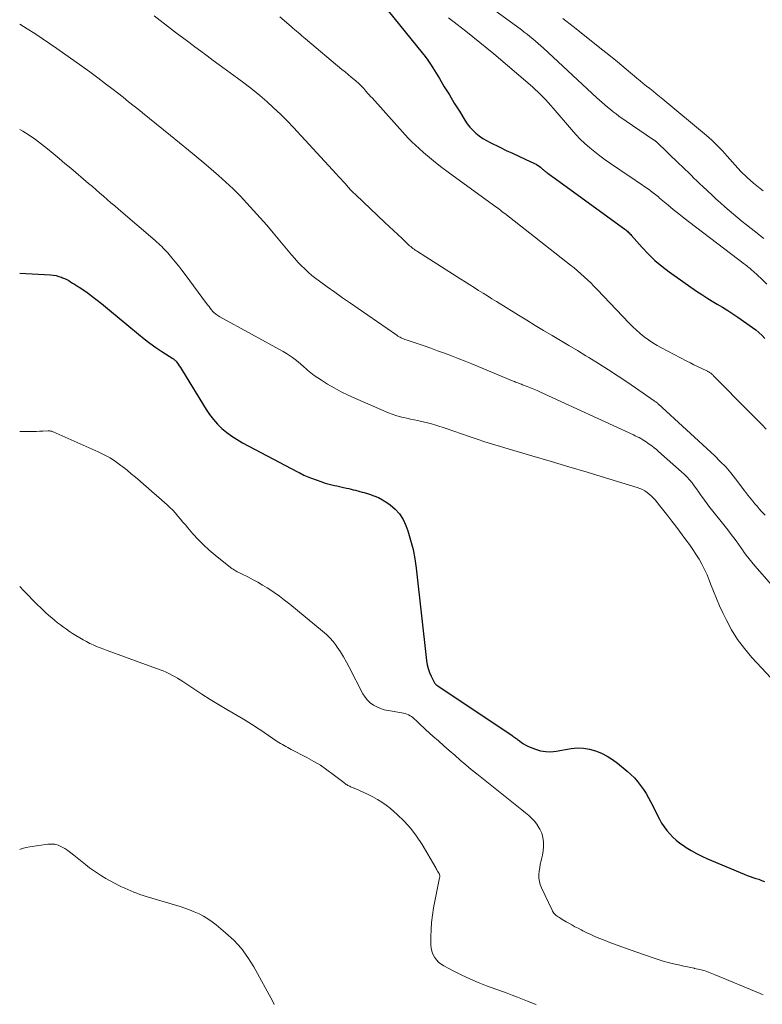
# Model space of a CAD drawing. Units: feet. Extents: x 1975000 to 1980012, y 600000 to 605000.
# Drawn here: x 1975000 to 1975114, y 602509 to 602660 of the extents above; entities that cross this region are included whole.
import ezdxf

# ---------------------------------------------------------------- set-up
doc = ezdxf.new("R2010")
doc.units = ezdxf.units.FT
doc.header["$LTSCALE"] = 100
doc.header["$MEASUREMENT"] = 0
doc.layers.add('CONTOUR INDEX', color=32, linetype='Continuous', lineweight=25)
doc.layers.add('CONTOUR INTERMEDIATE', color=40, linetype='Continuous', lineweight=15)

msp = doc.modelspace()

# ---------------------------------------------------------------- linework, layer by layer
at = {"layer": 'CONTOUR INDEX', "flags": 128}
for points, elevation in [([(1975055.47, 602662.05), (1975061.55, 602654.59), (1975061.99, 602654.03), (1975062.41, 602653.46), (1975062.81, 602652.87), (1975063.19, 602652.27), (1975064.17, 602650.65), (1975064.92, 602649.4), (1975065.69, 602648.15), (1975066.45, 602646.9), (1975067.22, 602645.65), (1975068.07, 602644.28), (1975068.44, 602643.74), (1975068.84, 602643.22), (1975069.29, 602642.74), (1975069.76, 602642.29), (1975070.27, 602641.88), (1975070.8, 602641.5), (1975071.36, 602641.16), (1975071.94, 602640.85), (1975073.42, 602640.13), (1975074.38, 602639.67), (1975075.34, 602639.22), (1975076.31, 602638.77), (1975077.27, 602638.32), (1975078.7, 602637.67), (1975078.95, 602637.55), (1975079.19, 602637.41), (1975079.41, 602637.25), (1975079.63, 602637.08), (1975079.85, 602636.89), (1975079.95, 602636.8), (1975080.05, 602636.72), (1975080.14, 602636.63), (1975080.24, 602636.55), (1975080.34, 602636.47), (1975080.44, 602636.39), (1975080.55, 602636.31), (1975080.65, 602636.23), (1975080.8, 602636.13), (1975080.98, 602636), (1975081.17, 602635.87), (1975081.35, 602635.74), (1975081.53, 602635.61), (1975092.5, 602627.63), (1975092.65, 602627.52), (1975092.79, 602627.41), (1975092.92, 602627.29), (1975093.05, 602627.17), (1975093.18, 602627.04), (1975093.3, 602626.91), (1975093.42, 602626.78), (1975093.54, 602626.65), (1975095.16, 602624.81), (1975096.12, 602623.8), (1975097.12, 602622.83), (1975098.19, 602621.94), (1975099.31, 602621.1), (1975103.5, 602618.16), (1975104.27, 602617.64), (1975105.06, 602617.13), (1975105.86, 602616.63), (1975106.66, 602616.16), (1975107.47, 602615.68), (1975108.27, 602615.19), (1975109.05, 602614.68), (1975109.82, 602614.15), (1975112.03, 602612.6), (1975112.54, 602612.21), (1975113.03, 602611.8), (1975113.5, 602611.36), (1975113.95, 602610.9)], 940), ([(1975000, 602620.88), (1975004.7, 602620.62), (1975005.13, 602620.58), (1975005.56, 602620.51), (1975005.98, 602620.4), (1975006.39, 602620.26), (1975006.55, 602620.2), (1975006.87, 602620.06), (1975007.19, 602619.92), (1975007.49, 602619.75), (1975007.79, 602619.57), (1975008.09, 602619.38), (1975008.38, 602619.19), (1975008.68, 602619), (1975008.97, 602618.81), (1975009.17, 602618.69), (1975009.56, 602618.43), (1975009.94, 602618.18), (1975010.32, 602617.91), (1975010.7, 602617.63), (1975011.24, 602617.23), (1975011.87, 602616.75), (1975012.51, 602616.26), (1975013.13, 602615.76), (1975013.75, 602615.25), (1975018.18, 602611.54), (1975019.04, 602610.85), (1975019.91, 602610.18), (1975020.81, 602609.54), (1975021.73, 602608.92), (1975023.42, 602607.82), (1975023.5, 602607.77), (1975023.58, 602607.72), (1975023.65, 602607.66), (1975023.72, 602607.6), (1975023.79, 602607.54), (1975023.86, 602607.48), (1975023.92, 602607.41), (1975023.98, 602607.33), (1975024.23, 602606.99), (1975024.4, 602606.74), (1975024.58, 602606.48), (1975024.74, 602606.22), (1975024.91, 602605.96), (1975028.5, 602600.06), (1975029.03, 602599.27), (1975029.61, 602598.51), (1975030.25, 602597.81), (1975030.93, 602597.14), (1975031.67, 602596.53), (1975032.43, 602595.96), (1975033.23, 602595.44), (1975034.06, 602594.97), (1975042.49, 602590.51), (1975042.73, 602590.39), (1975042.97, 602590.26), (1975043.21, 602590.14), (1975043.45, 602590.02), (1975043.69, 602589.9), (1975043.94, 602589.79), (1975044.19, 602589.68), (1975044.44, 602589.59), (1975046.17, 602588.97), (1975046.55, 602588.84), (1975046.93, 602588.72), (1975047.32, 602588.62), (1975047.71, 602588.54), (1975048.11, 602588.45), (1975048.5, 602588.37), (1975048.89, 602588.28), (1975049.29, 602588.19), (1975049.99, 602588.03), (1975050.33, 602587.95), (1975050.67, 602587.87), (1975051.01, 602587.78), (1975051.35, 602587.7), (1975051.69, 602587.62), (1975052.02, 602587.53), (1975052.36, 602587.43), (1975052.69, 602587.33), (1975053.46, 602587.11), (1975054.16, 602586.86), (1975054.84, 602586.57), (1975055.49, 602586.22), (1975056.12, 602585.82), (1975056.62, 602585.47), (1975057.4, 602584.81), (1975058.08, 602584.07), (1975058.61, 602583.22), (1975059.04, 602582.29), (1975059.33, 602581.48), (1975059.77, 602580.08), (1975060.15, 602578.66), (1975060.43, 602577.22), (1975060.64, 602575.76), (1975062.21, 602561.65), (1975062.31, 602561.03), (1975062.46, 602560.42), (1975062.67, 602559.83), (1975062.92, 602559.26), (1975063.42, 602558.26), (1975063.46, 602558.19), (1975063.5, 602558.13), (1975063.55, 602558.07), (1975063.61, 602558.02), (1975063.69, 602557.94), (1975063.71, 602557.93), (1975063.73, 602557.91), (1975063.74, 602557.9), (1975063.76, 602557.89), (1975063.84, 602557.84), (1975063.86, 602557.83), (1975063.87, 602557.82), (1975063.89, 602557.8), (1975063.91, 602557.79), (1975075.27, 602550.21), (1975075.42, 602550.11), (1975075.56, 602550.01), (1975075.71, 602549.9), (1975075.85, 602549.8), (1975075.99, 602549.69), (1975076.13, 602549.58), (1975076.27, 602549.48), (1975076.41, 602549.37), (1975076.74, 602549.14), (1975077.05, 602548.93), (1975077.37, 602548.73), (1975077.7, 602548.57), (1975078.04, 602548.42), (1975078.87, 602548.1), (1975079.64, 602547.87), (1975080.42, 602547.73), (1975081.21, 602547.72), (1975082.01, 602547.79), (1975084.3, 602548.2), (1975085.25, 602548.29), (1975086.2, 602548.28), (1975087.13, 602548.12), (1975088.05, 602547.86), (1975088.95, 602547.48), (1975089.81, 602547.04), (1975090.62, 602546.52), (1975091.4, 602545.95), (1975092.89, 602544.74), (1975093.45, 602544.24), (1975093.99, 602543.72), (1975094.48, 602543.15), (1975094.94, 602542.57), (1975095.37, 602541.95), (1975095.77, 602541.32), (1975096.15, 602540.67), (1975096.5, 602540), (1975097.81, 602537.43), (1975098.15, 602536.82), (1975098.52, 602536.24), (1975098.94, 602535.69), (1975099.38, 602535.16), (1975099.87, 602534.66), (1975100.38, 602534.19), (1975100.92, 602533.76), (1975101.49, 602533.36), (1975101.88, 602533.1), (1975102.67, 602532.61), (1975103.48, 602532.15), (1975104.31, 602531.73), (1975105.16, 602531.35), (1975110.79, 602528.98), (1975111.23, 602528.8), (1975111.66, 602528.64), (1975112.11, 602528.49), (1975112.55, 602528.35), (1975113, 602528.21), (1975113.43, 602528.05), (1975113.86, 602527.86)], 960)]:
    msp.add_lwpolyline(points, dxfattribs=dict(at, elevation=elevation))
at = {"layer": 'CONTOUR INTERMEDIATE', "flags": 128}
for points, elevation in [([(1975068.67, 602664.03), (1975076.71, 602658.07), (1975077.15, 602657.74), (1975077.58, 602657.41), (1975078.01, 602657.06), (1975078.43, 602656.72), (1975078.85, 602656.36), (1975079.27, 602656.01), (1975079.67, 602655.64), (1975080.08, 602655.27), (1975088.25, 602647.7), (1975088.65, 602647.33), (1975089.06, 602646.97), (1975089.47, 602646.61), (1975089.89, 602646.25), (1975090.31, 602645.9), (1975090.74, 602645.56), (1975091.18, 602645.23), (1975091.62, 602644.92), (1975096.92, 602641.3), (1975096.98, 602641.26), (1975097.03, 602641.22), (1975097.09, 602641.17), (1975097.15, 602641.13), (1975097.2, 602641.09), (1975097.26, 602641.04), (1975097.31, 602641), (1975097.36, 602640.95), (1975100.85, 602637.63), (1975101.3, 602637.2), (1975101.75, 602636.76), (1975102.2, 602636.32), (1975102.65, 602635.88), (1975103.09, 602635.43), (1975103.54, 602635), (1975103.99, 602634.56), (1975104.45, 602634.13), (1975105.86, 602632.8), (1975106.5, 602632.21), (1975107.14, 602631.63), (1975107.79, 602631.05), (1975108.45, 602630.48), (1975109.11, 602629.92), (1975109.78, 602629.36), (1975110.45, 602628.81), (1975111.13, 602628.27), (1975113, 602626.8), (1975113.38, 602626.5), (1975113.77, 602626.2)], 932), ([(1975020.58, 602660.25), (1975023.07, 602658.32), (1975023.99, 602657.61), (1975024.91, 602656.91), (1975025.84, 602656.2), (1975026.77, 602655.51), (1975027.7, 602654.81), (1975028.64, 602654.12), (1975029.58, 602653.43), (1975030.51, 602652.75), (1975033.32, 602650.7), (1975034.46, 602649.84), (1975035.59, 602648.96), (1975036.69, 602648.06), (1975037.78, 602647.13), (1975038.83, 602646.17), (1975039.87, 602645.19), (1975040.88, 602644.18), (1975041.86, 602643.15), (1975048.41, 602636.07), (1975048.76, 602635.69), (1975049.11, 602635.3), (1975049.46, 602634.92), (1975049.8, 602634.53), (1975050.21, 602634.06), (1975050.35, 602633.9), (1975050.49, 602633.75), (1975050.63, 602633.6), (1975050.78, 602633.44), (1975050.92, 602633.29), (1975051.07, 602633.14), (1975051.22, 602633), (1975051.37, 602632.85), (1975055.85, 602628.63), (1975056.5, 602628.02), (1975057.16, 602627.4), (1975057.81, 602626.79), (1975058.47, 602626.17), (1975059.46, 602625.24), (1975059.62, 602625.09), (1975059.78, 602624.95), (1975059.95, 602624.81), (1975060.12, 602624.68), (1975060.3, 602624.55), (1975060.47, 602624.42), (1975060.65, 602624.3), (1975060.83, 602624.18), (1975067.45, 602619.98), (1975068.13, 602619.55), (1975068.81, 602619.12), (1975069.49, 602618.69), (1975070.17, 602618.26), (1975070.85, 602617.83), (1975071.53, 602617.4), (1975072.21, 602616.97), (1975072.89, 602616.55), (1975076.25, 602614.47), (1975077.53, 602613.68), (1975078.81, 602612.9), (1975080.1, 602612.13), (1975081.39, 602611.36), (1975082.68, 602610.59), (1975083.97, 602609.82), (1975085.26, 602609.05), (1975086.55, 602608.27), (1975087.01, 602607.99), (1975088.52, 602607.06), (1975090.02, 602606.11), (1975091.5, 602605.14), (1975092.97, 602604.15), (1975097, 602601.39), (1975097.08, 602601.34), (1975097.16, 602601.28), (1975097.24, 602601.22), (1975097.32, 602601.16), (1975097.39, 602601.1), (1975097.47, 602601.04), (1975097.54, 602600.97), (1975097.61, 602600.91), (1975106.27, 602592.94), (1975107.12, 602592.11), (1975107.94, 602591.26), (1975108.71, 602590.36), (1975109.45, 602589.43), (1975110.85, 602587.58), (1975110.87, 602587.56), (1975110.88, 602587.54), (1975110.89, 602587.52), (1975110.91, 602587.5), (1975110.96, 602587.42), (1975110.97, 602587.4), (1975110.99, 602587.38), (1975111, 602587.36), (1975111.02, 602587.34), (1975111.1, 602587.23), (1975111.16, 602587.16), (1975111.22, 602587.08), (1975111.28, 602587.01), (1975111.34, 602586.94), (1975112.09, 602586.02), (1975112.41, 602585.64), (1975112.73, 602585.26), (1975113.06, 602584.88), (1975113.39, 602584.51), (1975113.96, 602583.89)], 948), ([(1975000, 602658.98), (1975001.14, 602658.27), (1975002.29, 602657.54), (1975003.43, 602656.79), (1975004.56, 602656.03), (1975005.68, 602655.25), (1975009.52, 602652.52), (1975010.73, 602651.65), (1975011.93, 602650.76), (1975013.12, 602649.86), (1975014.3, 602648.95), (1975014.94, 602648.46), (1975015.8, 602647.78), (1975016.65, 602647.11), (1975017.5, 602646.43), (1975018.35, 602645.74), (1975018.79, 602645.38), (1975019.85, 602644.52), (1975020.92, 602643.65), (1975021.99, 602642.78), (1975023.06, 602641.92), (1975025.82, 602639.69), (1975026.98, 602638.73), (1975028.14, 602637.77), (1975029.29, 602636.79), (1975030.42, 602635.8), (1975031.54, 602634.79), (1975032.63, 602633.76), (1975033.7, 602632.7), (1975034.74, 602631.61), (1975035.77, 602630.49), (1975036.78, 602629.37), (1975037.77, 602628.23), (1975038.75, 602627.07), (1975041.56, 602623.69), (1975042.05, 602623.13), (1975042.54, 602622.58), (1975043.05, 602622.05), (1975043.58, 602621.53), (1975044.12, 602621.03), (1975044.68, 602620.55), (1975045.26, 602620.09), (1975045.85, 602619.65), (1975047.01, 602618.82), (1975048.19, 602617.98), (1975049.37, 602617.14), (1975050.56, 602616.31), (1975051.76, 602615.48), (1975057.66, 602611.39), (1975057.83, 602611.28), (1975058, 602611.18), (1975058.17, 602611.08), (1975058.34, 602610.99), (1975058.52, 602610.91), (1975058.7, 602610.83), (1975058.88, 602610.76), (1975059.07, 602610.69), (1975060.78, 602610.12), (1975061.82, 602609.77), (1975062.86, 602609.41), (1975063.9, 602609.04), (1975064.93, 602608.66), (1975064.96, 602608.64), (1975066.01, 602608.25), (1975067.05, 602607.84), (1975068.09, 602607.43), (1975069.13, 602607.01), (1975075.46, 602604.38), (1975075.64, 602604.31), (1975075.82, 602604.24), (1975075.99, 602604.17), (1975076.17, 602604.11), (1975076.35, 602604.04), (1975076.53, 602603.97), (1975076.7, 602603.91), (1975076.88, 602603.84), (1975077.57, 602603.57), (1975078.09, 602603.37), (1975078.6, 602603.15), (1975079.11, 602602.93), (1975079.62, 602602.7), (1975093.83, 602596.17), (1975094.12, 602596.03), (1975094.41, 602595.89), (1975094.69, 602595.74), (1975094.97, 602595.59), (1975095.25, 602595.43), (1975095.52, 602595.26), (1975095.78, 602595.08), (1975096.05, 602594.9), (1975096.26, 602594.74), (1975096.63, 602594.47), (1975096.99, 602594.2), (1975097.34, 602593.91), (1975097.68, 602593.61), (1975101.21, 602590.5), (1975101.64, 602590.11), (1975102.04, 602589.7), (1975102.42, 602589.27), (1975102.79, 602588.83), (1975103.14, 602588.37), (1975103.49, 602587.91), (1975103.82, 602587.43), (1975104.15, 602586.96), (1975104.29, 602586.75), (1975104.69, 602586.18), (1975105.11, 602585.61), (1975105.53, 602585.05), (1975105.97, 602584.5), (1975107.68, 602582.39), (1975108.06, 602581.91), (1975108.44, 602581.42), (1975108.8, 602580.93), (1975109.17, 602580.44), (1975109.52, 602579.94), (1975109.88, 602579.44), (1975110.24, 602578.94), (1975110.6, 602578.44), (1975110.68, 602578.32), (1975111.09, 602577.76), (1975111.51, 602577.22), (1975111.94, 602576.68), (1975112.39, 602576.16), (1975116.35, 602571.6)], 952), ([(1975039.77, 602660.08), (1975041.5, 602658.6), (1975041.77, 602658.36), (1975042.04, 602658.13), (1975042.31, 602657.9), (1975042.59, 602657.67), (1975042.86, 602657.43), (1975043.13, 602657.2), (1975043.4, 602656.97), (1975043.68, 602656.74), (1975049.27, 602652.04), (1975049.74, 602651.65), (1975050.2, 602651.26), (1975050.67, 602650.87), (1975051.13, 602650.48), (1975051.78, 602649.93), (1975051.92, 602649.82), (1975052.05, 602649.7), (1975052.18, 602649.57), (1975052.31, 602649.45), (1975052.36, 602649.39), (1975052.46, 602649.29), (1975052.55, 602649.19), (1975052.65, 602649.09), (1975052.74, 602648.98), (1975052.99, 602648.68), (1975053.2, 602648.43), (1975053.42, 602648.18), (1975053.64, 602647.92), (1975053.87, 602647.68), (1975058.92, 602642.05), (1975059.43, 602641.5), (1975059.96, 602640.97), (1975060.5, 602640.45), (1975061.06, 602639.95), (1975061.74, 602639.35), (1975062.66, 602638.57), (1975063.59, 602637.81), (1975064.54, 602637.07), (1975065.51, 602636.35), (1975072.45, 602631.29), (1975072.67, 602631.13), (1975072.88, 602630.98), (1975073.09, 602630.82), (1975073.31, 602630.66), (1975073.52, 602630.5), (1975073.73, 602630.33), (1975073.94, 602630.17), (1975074.15, 602630.01), (1975084.23, 602622.12), (1975084.76, 602621.69), (1975085.29, 602621.25), (1975085.81, 602620.8), (1975086.32, 602620.34), (1975086.82, 602619.87), (1975087.32, 602619.39), (1975087.8, 602618.91), (1975088.28, 602618.41), (1975093.17, 602613.26), (1975093.73, 602612.71), (1975094.3, 602612.17), (1975094.89, 602611.65), (1975095.5, 602611.16), (1975096.14, 602610.69), (1975096.78, 602610.25), (1975097.45, 602609.85), (1975098.14, 602609.46), (1975102, 602607.44), (1975102.54, 602607.16), (1975103.09, 602606.88), (1975103.65, 602606.61), (1975104.21, 602606.35), (1975105.14, 602605.91), (1975105.23, 602605.87), (1975105.32, 602605.82), (1975105.41, 602605.77), (1975105.49, 602605.72), (1975105.57, 602605.66), (1975105.65, 602605.61), (1975105.73, 602605.54), (1975105.81, 602605.48), (1975105.84, 602605.45), (1975105.92, 602605.36), (1975106.01, 602605.28), (1975106.1, 602605.19), (1975106.18, 602605.11), (1975111.5, 602599.74), (1975112.16, 602599.07), (1975112.82, 602598.4), (1975113.49, 602597.73), (1975114.15, 602597.06)], 944), ([(1975065.58, 602659.93), (1975066.01, 602659.59), (1975066.45, 602659.25), (1975066.88, 602658.91), (1975068.2, 602657.9), (1975069.28, 602657.05), (1975070.36, 602656.18), (1975071.43, 602655.31), (1975072.48, 602654.42), (1975078.39, 602649.37), (1975078.82, 602648.99), (1975079.24, 602648.61), (1975079.64, 602648.21), (1975080.04, 602647.81), (1975080.43, 602647.39), (1975080.81, 602646.97), (1975081.19, 602646.55), (1975081.56, 602646.12), (1975084.35, 602642.85), (1975085.01, 602642.11), (1975085.7, 602641.4), (1975086.42, 602640.72), (1975087.16, 602640.06), (1975087.93, 602639.43), (1975088.71, 602638.82), (1975089.52, 602638.24), (1975090.33, 602637.67), (1975093.36, 602635.62), (1975093.92, 602635.25), (1975094.47, 602634.87), (1975095.02, 602634.48), (1975095.58, 602634.1), (1975096.27, 602633.62), (1975096.47, 602633.47), (1975096.67, 602633.32), (1975096.87, 602633.17), (1975097.07, 602633.02), (1975097.26, 602632.86), (1975097.46, 602632.7), (1975097.65, 602632.54), (1975097.84, 602632.38), (1975099.1, 602631.33), (1975099.92, 602630.64), (1975100.76, 602629.97), (1975101.6, 602629.3), (1975102.44, 602628.65), (1975110.82, 602622.28), (1975110.99, 602622.15), (1975111.16, 602622.01), (1975111.33, 602621.88), (1975111.49, 602621.74), (1975111.66, 602621.6), (1975111.82, 602621.46), (1975111.98, 602621.32), (1975112.14, 602621.18), (1975113.45, 602619.98), (1975114.25, 602619.23)], 936), ([(1975083.02, 602659.85), (1975084.61, 602658.6), (1975087.38, 602656.4), (1975088.72, 602655.34), (1975090.05, 602654.26), (1975091.38, 602653.18), (1975092.7, 602652.09), (1975094.35, 602650.72), (1975094.85, 602650.32), (1975095.34, 602649.91), (1975095.84, 602649.5), (1975096.33, 602649.1), (1975096.83, 602648.7), (1975097.32, 602648.29), (1975097.81, 602647.88), (1975098.31, 602647.48), (1975104.99, 602641.95), (1975105.42, 602641.58), (1975105.84, 602641.21), (1975106.25, 602640.82), (1975106.65, 602640.43), (1975107.04, 602640.02), (1975107.43, 602639.61), (1975107.81, 602639.2), (1975108.18, 602638.78), (1975109.39, 602637.4), (1975110.28, 602636.44), (1975111.2, 602635.53), (1975112.19, 602634.66), (1975113.2, 602633.84), (1975113.69, 602633.48)], 928), ([(1975000, 602642.88), (1975000.46, 602642.6), (1975001.44, 602641.98), (1975002.4, 602641.32), (1975003.33, 602640.63), (1975004.24, 602639.91), (1975005.14, 602639.17), (1975006.03, 602638.43), (1975006.92, 602637.68), (1975007.81, 602636.93), (1975010.53, 602634.61), (1975011.11, 602634.12), (1975011.68, 602633.63), (1975012.25, 602633.14), (1975012.82, 602632.64), (1975013.39, 602632.15), (1975013.96, 602631.66), (1975014.53, 602631.16), (1975015.11, 602630.67), (1975020.7, 602625.87), (1975020.96, 602625.65), (1975021.21, 602625.42), (1975021.46, 602625.19), (1975021.71, 602624.96), (1975021.95, 602624.72), (1975022.19, 602624.48), (1975022.42, 602624.23), (1975022.64, 602623.98), (1975023.27, 602623.25), (1975023.79, 602622.62), (1975024.31, 602621.98), (1975024.81, 602621.33), (1975025.31, 602620.68), (1975028.58, 602616.26), (1975028.77, 602616.01), (1975028.95, 602615.77), (1975029.14, 602615.53), (1975029.33, 602615.29), (1975029.49, 602615.08), (1975029.61, 602614.95), (1975029.74, 602614.82), (1975029.87, 602614.71), (1975030.01, 602614.6), (1975030.16, 602614.5), (1975030.31, 602614.4), (1975030.46, 602614.3), (1975030.62, 602614.22), (1975040.29, 602608.9), (1975040.77, 602608.62), (1975041.24, 602608.32), (1975041.69, 602608), (1975042.13, 602607.67), (1975042.56, 602607.32), (1975042.99, 602606.96), (1975043.41, 602606.6), (1975043.83, 602606.23), (1975043.99, 602606.08), (1975044.5, 602605.66), (1975045.02, 602605.25), (1975045.56, 602604.87), (1975046.12, 602604.51), (1975047.04, 602603.94), (1975048.09, 602603.34), (1975049.14, 602602.76), (1975050.22, 602602.23), (1975051.32, 602601.73), (1975056.41, 602599.54), (1975056.94, 602599.33), (1975057.49, 602599.14), (1975058.04, 602598.97), (1975058.61, 602598.83), (1975059.17, 602598.71), (1975059.74, 602598.59), (1975060.31, 602598.47), (1975060.88, 602598.36), (1975061.05, 602598.33), (1975061.7, 602598.18), (1975062.34, 602598.03), (1975062.98, 602597.84), (1975063.62, 602597.65), (1975065.19, 602597.12), (1975066.38, 602596.72), (1975067.56, 602596.32), (1975068.74, 602595.92), (1975069.93, 602595.52), (1975071.11, 602595.12), (1975072.3, 602594.74), (1975073.49, 602594.37), (1975074.69, 602594.01), (1975078.28, 602592.96), (1975081.11, 602592.12), (1975083.94, 602591.28), (1975086.76, 602590.44), (1975089.59, 602589.59), (1975094.42, 602588.12), (1975094.82, 602587.98), (1975095.2, 602587.81), (1975095.57, 602587.6), (1975095.92, 602587.37), (1975096.25, 602587.11), (1975096.57, 602586.83), (1975096.86, 602586.53), (1975097.14, 602586.21), (1975097.86, 602585.33), (1975098.48, 602584.55), (1975099.1, 602583.78), (1975099.71, 602582.99), (1975100.31, 602582.2), (1975101.87, 602580.12), (1975102.39, 602579.4), (1975102.9, 602578.66), (1975103.39, 602577.92), (1975103.87, 602577.16), (1975104.31, 602576.39), (1975104.72, 602575.6), (1975105.09, 602574.78), (1975105.42, 602573.96), (1975105.64, 602573.38), (1975106.07, 602572.25), (1975106.53, 602571.14), (1975107.01, 602570.04), (1975107.51, 602568.95), (1975108, 602567.93), (1975108.84, 602566.38), (1975109.75, 602564.89), (1975110.8, 602563.48), (1975111.94, 602562.14), (1975115.6, 602558.2)], 956), ([(1975000, 602596.67), (1975001.58, 602596.68), (1975002.07, 602596.69), (1975002.56, 602596.7), (1975003.05, 602596.72), (1975003.54, 602596.73), (1975004.33, 602596.76), (1975004.43, 602596.77), (1975004.53, 602596.76), (1975004.63, 602596.76), (1975004.73, 602596.75), (1975004.82, 602596.73), (1975004.92, 602596.71), (1975005.02, 602596.68), (1975005.11, 602596.64), (1975012.02, 602593.56), (1975012.93, 602593.12), (1975013.81, 602592.63), (1975014.65, 602592.08), (1975015.47, 602591.49), (1975015.75, 602591.28), (1975016.41, 602590.75), (1975017.06, 602590.23), (1975017.71, 602589.69), (1975018.35, 602589.14), (1975018.99, 602588.59), (1975019.62, 602588.04), (1975020.25, 602587.48), (1975020.88, 602586.93), (1975022.54, 602585.45), (1975022.97, 602585.04), (1975023.39, 602584.63), (1975023.8, 602584.2), (1975024.19, 602583.75), (1975024.57, 602583.3), (1975024.96, 602582.84), (1975025.34, 602582.39), (1975025.73, 602581.94), (1975026.49, 602581.05), (1975027.28, 602580.17), (1975028.1, 602579.33), (1975028.97, 602578.54), (1975029.87, 602577.78), (1975032.23, 602575.9), (1975032.43, 602575.75), (1975032.63, 602575.61), (1975032.83, 602575.48), (1975033.05, 602575.36), (1975033.27, 602575.24), (1975033.48, 602575.13), (1975033.7, 602575.02), (1975033.92, 602574.91), (1975034.96, 602574.4), (1975035.69, 602574.02), (1975036.41, 602573.63), (1975037.12, 602573.21), (1975037.82, 602572.78), (1975038.09, 602572.6), (1975038.91, 602572.06), (1975039.72, 602571.5), (1975040.5, 602570.9), (1975041.28, 602570.29), (1975046.32, 602566.17), (1975046.89, 602565.66), (1975047.42, 602565.13), (1975047.91, 602564.56), (1975048.37, 602563.96), (1975048.53, 602563.72), (1975049.03, 602562.97), (1975049.51, 602562.21), (1975049.96, 602561.43), (1975050.39, 602560.63), (1975052.48, 602556.58), (1975052.8, 602556.07), (1975053.17, 602555.6), (1975053.6, 602555.2), (1975054.09, 602554.85), (1975054.62, 602554.56), (1975055.18, 602554.32), (1975055.75, 602554.14), (1975056.35, 602554.01), (1975058.41, 602553.67), (1975058.68, 602553.61), (1975058.94, 602553.55), (1975059.19, 602553.46), (1975059.44, 602553.35), (1975059.68, 602553.23), (1975059.91, 602553.09), (1975060.12, 602552.93), (1975060.32, 602552.75), (1975060.65, 602552.43), (1975061.01, 602552.08), (1975061.38, 602551.74), (1975061.74, 602551.4), (1975062.12, 602551.07), (1975063.19, 602550.11), (1975064.02, 602549.38), (1975064.85, 602548.64), (1975065.68, 602547.91), (1975066.51, 602547.18), (1975067.35, 602546.45), (1975068.19, 602545.73), (1975069.05, 602545.02), (1975069.91, 602544.32), (1975075.23, 602540.05), (1975075.75, 602539.63), (1975076.27, 602539.22), (1975076.79, 602538.81), (1975077.32, 602538.4), (1975077.82, 602537.97), (1975078.3, 602537.52), (1975078.74, 602537.03), (1975079.16, 602536.51), (1975079.19, 602536.46), (1975079.55, 602535.88), (1975079.82, 602535.27), (1975079.99, 602534.62), (1975080.08, 602533.95), (1975080.08, 602533.86), (1975080.08, 602533.21), (1975080.04, 602532.56), (1975079.93, 602531.91), (1975079.79, 602531.27), (1975079.73, 602531.03), (1975079.6, 602530.51), (1975079.5, 602529.99), (1975079.43, 602529.47), (1975079.38, 602528.94), (1975079.39, 602528.41), (1975079.45, 602527.9), (1975079.58, 602527.4), (1975079.77, 602526.91), (1975081.39, 602523.48), (1975081.47, 602523.33), (1975081.56, 602523.18), (1975081.67, 602523.05), (1975081.78, 602522.92), (1975081.91, 602522.8), (1975082.04, 602522.68), (1975082.18, 602522.58), (1975082.32, 602522.48), (1975082.53, 602522.35), (1975082.78, 602522.19), (1975083.04, 602522.04), (1975083.3, 602521.88), (1975083.55, 602521.73), (1975083.97, 602521.5), (1975084.43, 602521.23), (1975084.9, 602520.97), (1975085.37, 602520.72), (1975085.85, 602520.47), (1975086.09, 602520.34), (1975086.69, 602520.04), (1975087.3, 602519.75), (1975087.92, 602519.48), (1975088.54, 602519.23), (1975089.24, 602518.95), (1975090.22, 602518.57), (1975091.21, 602518.2), (1975092.19, 602517.84), (1975093.18, 602517.49), (1975096.85, 602516.19), (1975097.62, 602515.94), (1975098.39, 602515.7), (1975099.17, 602515.49), (1975099.96, 602515.29), (1975100.75, 602515.12), (1975101.54, 602514.94), (1975102.34, 602514.78), (1975103.13, 602514.61), (1975103.17, 602514.6), (1975103.98, 602514.42), (1975104.78, 602514.2), (1975105.56, 602513.93), (1975106.33, 602513.63), (1975113.19, 602510.75), (1975113.43, 602510.64), (1975113.66, 602510.53)], 964), ([(1975000, 602572.98), (1975000.05, 602572.93), (1975000.54, 602572.43), (1975001.33, 602571.6), (1975001.97, 602570.94), (1975002.62, 602570.29), (1975003.28, 602569.65), (1975003.96, 602569.02), (1975004.48, 602568.55), (1975004.91, 602568.17), (1975005.34, 602567.81), (1975005.78, 602567.45), (1975006.23, 602567.1), (1975006.68, 602566.76), (1975007.14, 602566.44), (1975007.62, 602566.12), (1975008.09, 602565.82), (1975009.69, 602564.85), (1975010.2, 602564.56), (1975010.71, 602564.29), (1975011.23, 602564.04), (1975011.76, 602563.81), (1975012.3, 602563.6), (1975012.84, 602563.39), (1975013.38, 602563.18), (1975013.93, 602562.98), (1975021.48, 602560.25), (1975021.93, 602560.07), (1975022.38, 602559.88), (1975022.82, 602559.67), (1975023.26, 602559.45), (1975023.69, 602559.22), (1975024.11, 602558.97), (1975024.53, 602558.72), (1975024.94, 602558.45), (1975026.61, 602557.33), (1975027.86, 602556.51), (1975029.12, 602555.71), (1975030.4, 602554.93), (1975031.69, 602554.16), (1975034.21, 602552.68), (1975034.62, 602552.44), (1975035.02, 602552.2), (1975035.43, 602551.95), (1975035.83, 602551.69), (1975036.22, 602551.44), (1975036.62, 602551.18), (1975037.01, 602550.91), (1975037.4, 602550.65), (1975039.38, 602549.29), (1975039.64, 602549.12), (1975039.9, 602548.96), (1975040.16, 602548.8), (1975040.44, 602548.65), (1975040.71, 602548.51), (1975040.98, 602548.37), (1975041.26, 602548.23), (1975041.53, 602548.08), (1975043.92, 602546.83), (1975044.96, 602546.25), (1975045.97, 602545.64), (1975046.95, 602544.97), (1975047.91, 602544.26), (1975049.55, 602542.99), (1975049.68, 602542.9), (1975049.8, 602542.81), (1975049.93, 602542.73), (1975050.05, 602542.64), (1975050.19, 602542.57), (1975050.32, 602542.49), (1975050.46, 602542.43), (1975050.6, 602542.37), (1975051.41, 602542.03), (1975051.96, 602541.79), (1975052.51, 602541.55), (1975053.05, 602541.3), (1975053.58, 602541.03), (1975053.98, 602540.83), (1975054.7, 602540.44), (1975055.39, 602540.01), (1975056.05, 602539.53), (1975056.69, 602539.02), (1975057.72, 602538.12), (1975058.8, 602537.08), (1975059.8, 602535.99), (1975060.69, 602534.79), (1975061.51, 602533.54), (1975063.6, 602529.96), (1975063.69, 602529.8), (1975063.79, 602529.64), (1975063.89, 602529.48), (1975063.98, 602529.32), (1975064.08, 602529.17), (1975064.13, 602529.09), (1975064.17, 602529), (1975064.19, 602528.91), (1975064.22, 602528.81), (1975064.23, 602528.72), (1975064.23, 602528.62), (1975064.22, 602528.53), (1975064.21, 602528.43), (1975063.29, 602523.83), (1975063.1, 602522.73), (1975062.96, 602521.63), (1975062.89, 602520.52), (1975062.86, 602519.41), (1975062.86, 602518.2), (1975062.9, 602517.7), (1975063, 602517.22), (1975063.18, 602516.76), (1975063.41, 602516.32), (1975063.71, 602515.92), (1975064.05, 602515.56), (1975064.44, 602515.25), (1975064.86, 602514.98), (1975066.38, 602514.17), (1975067.59, 602513.56), (1975068.83, 602512.97), (1975070.09, 602512.44), (1975071.36, 602511.94), (1975074.55, 602510.78), (1975075.32, 602510.49), (1975076.09, 602510.2), (1975076.86, 602509.9), (1975077.63, 602509.6), (1975078.79, 602509.14), (1975078.97, 602509.06)], 968), ([(1975000, 602532.76), (1975000.38, 602532.91), (1975000.97, 602533.08), (1975001.57, 602533.2), (1975004.28, 602533.58), (1975004.83, 602533.61), (1975005.37, 602533.56), (1975005.89, 602533.41), (1975006.4, 602533.2), (1975006.89, 602532.91), (1975007.37, 602532.6), (1975007.83, 602532.27), (1975008.28, 602531.92), (1975010.07, 602530.46), (1975010.66, 602529.99), (1975011.26, 602529.55), (1975011.88, 602529.13), (1975012.51, 602528.72), (1975013.16, 602528.34), (1975013.81, 602527.97), (1975014.48, 602527.62), (1975015.15, 602527.28), (1975015.59, 602527.06), (1975016.05, 602526.84), (1975016.51, 602526.63), (1975016.97, 602526.44), (1975017.44, 602526.25), (1975017.92, 602526.08), (1975018.39, 602525.91), (1975018.87, 602525.75), (1975019.35, 602525.6), (1975024.51, 602524.03), (1975025.25, 602523.79), (1975025.98, 602523.52), (1975026.7, 602523.23), (1975027.42, 602522.91), (1975028.11, 602522.56), (1975028.77, 602522.17), (1975029.41, 602521.73), (1975030.03, 602521.26), (1975031.49, 602520.05), (1975032.74, 602518.89), (1975033.89, 602517.64), (1975034.89, 602516.27), (1975035.79, 602514.82), (1975038.68, 602509.51), (1975038.91, 602509.09)], 972)]:
    msp.add_lwpolyline(points, dxfattribs=dict(at, elevation=elevation))

doc.saveas('drawing.dxf')
